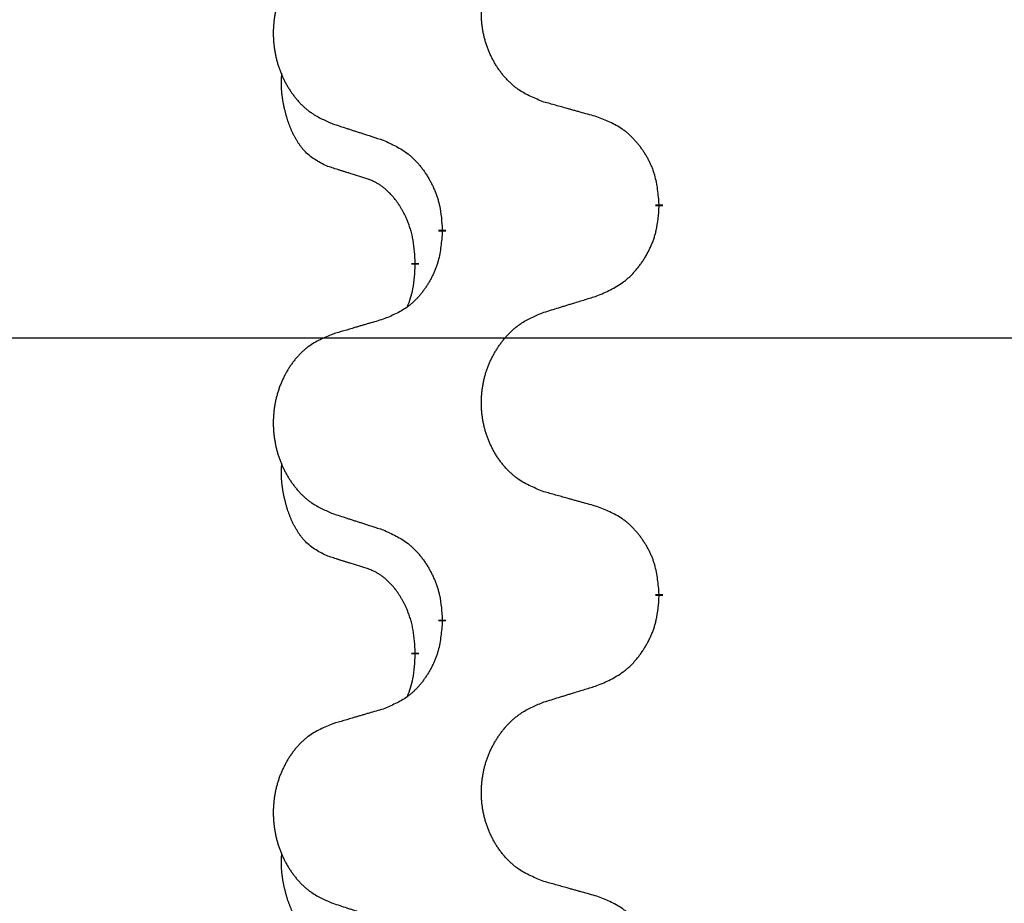
# Model space of a CAD drawing. Units: millimetres. Extents: x -32 to 699, y 261 to 608.
# Drawn here: x 387 to 391, y 467 to 471 of the extents above; entities that cross this region are included whole.
import ezdxf

# ---------------------------------------------------------------- set-up
doc = ezdxf.new("R2010")
doc.units = ezdxf.units.MM
doc.linetypes.add('SLD_Durchgehend', pattern=[0, 0, 0])
doc.layers.add('1', color=7, linetype='Continuous')
doc.styles.add('CONVERTER_11', font='txt.shx', dxfattribs={"width": 0.9})
doc.dimstyles.new('ME10_DIM_18', dxfattribs={"dimtxt": 12, "dimasz": 12, "dimexe": 2, "dimexo": 0, "dimgap": 2, "dimtad": 1, "dimdsep": 46, "dimtxsty": 'CONVERTER_11', "dimsah": 1, "dimcen": 0.09, "dimclrd": 4, "dimclre": 4, "dimclrt": 1, "dimadec": 0, "dimazin": 0, "dimtfac": 1, "dimtdec": 4, "dimtix": 1, "dimtmove": 0, "dimatfit": 3, "dimfxl": 1, "dimtolj": 1, "dimtzin": 0, "dimarcsym": 0})

# ---------------------------------------------------------------- blocks, each defined once
blk = doc.blocks.new('*D10')
at = {"layer": '1', "color": 4, "linetype": 'Continuous'}
for p, q in [((468.079, 524.633), (548.7821, 524.633)), ((546.7821, 524.633), (546.7821, 469.633)), ((245.088, 469.633), (548.7821, 469.633))]:
    blk.add_line(p, q, dxfattribs=at)
at = {"layer": '1', "color": 4}
for points in [[(548.3619, 512.633), (545.2023, 512.633), (546.7821, 524.633)], [(545.2023, 481.633), (548.3619, 481.633), (546.7821, 469.633)]]:
    blk.add_solid(points, dxfattribs=at)
at = {"layer": '1', "color": 1, "insert": (544.7821, 488.4563), "char_height": 12, "attachment_point": 7, "rotation": 90, "line_spacing_factor": 0.60024, "style": 'CONVERTER_11'}
blk.add_mtext('110', dxfattribs=at)
blk = doc.blocks.new('HL50W_0_100_2')
at = {"color": 7, "linetype": 'SLD_Durchgehend', "const_width": 0.0312}
for points in [[(390.0127, 470.176), (390.0127, 470.1685)], [(389.1293, 470.065), (389.1293, 470.0725)], [(389.0192, 469.938), (389.0192, 469.9305)], [(390.0127, 468.5885), (390.0127, 468.581)], [(389.1293, 468.4775), (389.1293, 468.485)], [(389.0192, 468.3505), (389.0192, 468.343)]]:
    blk.add_lwpolyline(points, dxfattribs=at)
at = {"color": 7, "linetype": 'SLD_Durchgehend'}
for points, knots in [([(389.5435, 470.5931), (389.5254, 470.6003), (389.4891, 470.6148), (389.4501, 470.6358), (389.4264, 470.6534), (389.4148, 470.6631), (389.4037, 470.6733), (389.393, 470.6841), (389.3827, 470.6955), (389.3728, 470.7075), (389.3635, 470.7198), (389.3547, 470.7326), (389.3464, 470.7456), (389.3386, 470.759), (389.3314, 470.7726), (389.3247, 470.7866), (389.3185, 470.8008), (389.3128, 470.8154), (389.3077, 470.8302), (389.3032, 470.8451), (389.2994, 470.8602), (389.2961, 470.8753), (389.2934, 470.8906), (389.2912, 470.906), (389.2897, 470.9215), (389.2887, 470.9371), (389.2883, 470.9527), (389.2885, 470.9683), (389.2892, 470.9838), (389.2906, 470.9993), (389.2925, 471.0147), (389.295, 471.03), (389.298, 471.0451), (389.3016, 471.0601), (389.3058, 471.0749), (389.3105, 471.0896), (389.3158, 471.1041), (389.3216, 471.1183), (389.328, 471.1323), (389.3348, 471.146), (389.3422, 471.1593), (389.35, 471.1724), (389.3583, 471.1851), (389.367, 471.1975), (389.3763, 471.2096), (389.3861, 471.2214), (389.3963, 471.2327), (389.4069, 471.2435), (389.4179, 471.2537), (389.4293, 471.2634), (389.4411, 471.2724), (389.463, 471.2875), (389.4971, 471.3054), (389.528, 471.318), (389.5435, 471.3243)], [0, 0, 0, 0, 0.0585429, 0.1170859, 0.1321248, 0.1471711, 0.1622382, 0.1773035, 0.1928126, 0.2083221, 0.2238245, 0.2393271, 0.2547619, 0.2701965, 0.2856315, 0.3010666, 0.3166859, 0.3323053, 0.3479237, 0.3635421, 0.3790541, 0.3945661, 0.4100793, 0.4255926, 0.4411999, 0.4568072, 0.4724136, 0.4880199, 0.5035476, 0.5190754, 0.5346039, 0.5501325, 0.5655343, 0.5809361, 0.5963369, 0.6117375, 0.6271109, 0.6424844, 0.6578585, 0.6732326, 0.688408, 0.7035833, 0.7187585, 0.7339339, 0.7492079, 0.7644818, 0.7797611, 0.7950402, 0.8099157, 0.8247927, 0.8396525, 0.8545065, 0.9046118, 0.9547171, 0.9547171, 0.9547171, 0.9547171]), ([(388.6831, 471.2353), (388.6658, 471.2281), (388.6312, 471.2136), (388.5942, 471.1925), (388.5717, 471.175), (388.5607, 471.1653), (388.5502, 471.1552), (388.54, 471.1443), (388.5302, 471.1329), (388.5208, 471.1209), (388.512, 471.1086), (388.5036, 471.0958), (388.4957, 471.0828), (388.4883, 471.0694), (388.4815, 471.0558), (388.4751, 471.0418), (388.4692, 471.0276), (388.4638, 471.013), (388.4589, 470.9982), (388.4547, 470.9833), (388.451, 470.9683), (388.4479, 470.9531), (388.4453, 470.9378), (388.4433, 470.9224), (388.4418, 470.9069), (388.4408, 470.8914), (388.4405, 470.8757), (388.4406, 470.8602), (388.4414, 470.8446), (388.4427, 470.8292), (388.4445, 470.8138), (388.4469, 470.7985), (388.4497, 470.7833), (388.4532, 470.7684), (388.4571, 470.7535), (388.4616, 470.7389), (388.4666, 470.7244), (388.4721, 470.7102), (388.4782, 470.6962), (388.4847, 470.6825), (388.4917, 470.6691), (388.4991, 470.6561), (388.507, 470.6434), (388.5153, 470.631), (388.5241, 470.6189), (388.5334, 470.6071), (388.5431, 470.5958), (388.5532, 470.585), (388.5637, 470.5748), (388.5745, 470.5651), (388.5857, 470.5561), (388.6065, 470.541), (388.6389, 470.5231), (388.6684, 470.5105), (388.6831, 470.5041)], [0, 0, 0, 0, 0.0562403, 0.1124806, 0.1271024, 0.1417315, 0.1563826, 0.1710321, 0.1862524, 0.201473, 0.2166861, 0.2318992, 0.2471572, 0.2624149, 0.2776734, 0.2929319, 0.3084612, 0.3239906, 0.3395191, 0.3550476, 0.3705304, 0.3860133, 0.4014973, 0.4169813, 0.4325859, 0.4481904, 0.463794, 0.4793976, 0.4949158, 0.5104341, 0.5259531, 0.5414722, 0.5568259, 0.5721796, 0.5875323, 0.602885, 0.6181414, 0.6333979, 0.6486549, 0.6639118, 0.6788806, 0.6938492, 0.7088176, 0.7237861, 0.7387416, 0.7536969, 0.7686581, 0.7836191, 0.7980561, 0.8124944, 0.8269146, 0.8413289, 0.8894506, 0.9375723, 0.9375723, 0.9375723, 0.9375723]), ([(388.6573, 470.3328), (388.6409, 470.3412), (388.608, 470.358), (388.5763, 470.3842), (388.5592, 470.4038), (388.5521, 470.4129), (388.5455, 470.4222), (388.539, 470.4322), (388.5326, 470.4428), (388.5264, 470.4541), (388.5206, 470.4656), (388.5154, 470.477), (388.5107, 470.4881), (388.5064, 470.4991), (388.5024, 470.5102), (388.4986, 470.5217), (388.495, 470.5335), (388.4915, 470.5458), (388.4884, 470.5581), (388.4854, 470.5707), (388.4826, 470.5837), (388.4801, 470.597), (388.478, 470.6104), (388.4762, 470.6239), (388.4748, 470.6375), (388.4739, 470.6513), (388.4735, 470.6651), (388.4737, 470.6796), (388.4746, 470.6945), (388.4756, 470.7049), (388.476, 470.7101)], [0, 0, 0, 0, 0.0552383, 0.1104767, 0.1219142, 0.1333557, 0.1448163, 0.1562763, 0.1691425, 0.1820087, 0.1948655, 0.2077221, 0.2195096, 0.231297, 0.2430858, 0.2548747, 0.2675664, 0.2802581, 0.29295, 0.3056422, 0.3191869, 0.3327315, 0.3462792, 0.3598269, 0.3736479, 0.3874696, 0.4012807, 0.415089, 0.4307053, 0.4463217, 0.4463217, 0.4463217, 0.4463217]), ([(389.7591, 470.5329), (389.7491, 470.5357), (389.729, 470.5413), (389.7063, 470.5476), (389.6912, 470.5518), (389.6837, 470.5539), (389.6762, 470.556), (389.6686, 470.5581), (389.6611, 470.5602), (389.6535, 470.5623), (389.646, 470.5644), (389.6251, 470.5702), (389.591, 470.5798), (389.5593, 470.5887), (389.5435, 470.5931)], [0, 0, 0, 0, 0.0313141, 0.0626283, 0.070457, 0.0782857, 0.0861145, 0.0939432, 0.1017721, 0.109601, 0.1174299, 0.1252588, 0.1745765, 0.2238943, 0.2238943, 0.2238943, 0.2238943]), ([(388.6831, 470.5041), (388.6926, 470.5011), (388.7116, 470.4949), (388.733, 470.488), (388.7472, 470.4834), (388.7544, 470.4811), (388.7615, 470.4787), (388.7686, 470.4764), (388.7757, 470.4741), (388.7829, 470.4718), (388.79, 470.4695), (388.8099, 470.4631), (388.8426, 470.4524), (388.873, 470.4426), (388.8882, 470.4377)], [0, 0, 0, 0, 0.0299584, 0.0599168, 0.0674065, 0.0748961, 0.0823858, 0.0898755, 0.0973652, 0.104855, 0.1123447, 0.1198345, 0.1676862, 0.2155379, 0.2155379, 0.2155379, 0.2155379]), ([(390.0127, 470.176), (390.011, 470.196), (390.0075, 470.2362), (389.9993, 470.2809), (389.9903, 470.3096), (389.9852, 470.3236), (389.9794, 470.3373), (389.9731, 470.3507), (389.9662, 470.3638), (389.9588, 470.3767), (389.951, 470.3892), (389.9427, 470.4014), (389.934, 470.4132), (389.9249, 470.4247), (389.9154, 470.4357), (389.9055, 470.4463), (389.8953, 470.4564), (389.8847, 470.4658), (389.8737, 470.4748), (389.8506, 470.4916), (389.8125, 470.5119), (389.7769, 470.5259), (389.7591, 470.5329)], [0, 0, 0, 0, 0.0604673, 0.1209346, 0.1357951, 0.1506611, 0.1655398, 0.1804171, 0.1952005, 0.2099842, 0.2247647, 0.2395454, 0.254165, 0.2687843, 0.2834086, 0.2980326, 0.3122172, 0.3264034, 0.3405718, 0.3547335, 0.4120593, 0.469385, 0.469385, 0.469385, 0.469385]), ([(388.8882, 470.4377), (388.9058, 470.4297), (388.9411, 470.4138), (388.9787, 470.391), (389.0014, 470.3723), (389.0125, 470.3621), (389.0231, 470.3513), (389.0333, 470.3399), (389.0431, 470.3278), (389.0525, 470.3152), (389.0614, 470.3023), (389.0699, 470.2889), (389.0778, 470.2753), (389.0853, 470.2613), (389.0922, 470.247), (389.0986, 470.2324), (389.1044, 470.2175), (389.1096, 470.2023), (389.1141, 470.1869), (389.1205, 470.1604), (389.1259, 470.1221), (389.1281, 470.089), (389.1293, 470.0725)], [0, 0, 0, 0, 0.0580509, 0.1161018, 0.1311748, 0.1462554, 0.1613584, 0.1764597, 0.1921882, 0.207917, 0.2236389, 0.2393613, 0.2552207, 0.2710797, 0.2869418, 0.3028038, 0.3188547, 0.3349067, 0.3509469, 0.3669826, 0.4167501, 0.4665175, 0.4665175, 0.4665175, 0.4665175]), ([(388.8188, 470.2817), (388.8073, 470.2852), (388.7842, 470.2923), (388.7592, 470.3001), (388.7438, 470.3049), (388.738, 470.3067), (388.7323, 470.3085), (388.7265, 470.3104), (388.7207, 470.3122), (388.7149, 470.3141), (388.7092, 470.3159), (388.6976, 470.3196), (388.6803, 470.3253), (388.665, 470.3303), (388.6573, 470.3328)], [0, 0, 0, 0, 0.0362335, 0.072467, 0.0785198, 0.0845726, 0.0906255, 0.0966783, 0.1027371, 0.1087959, 0.1148546, 0.1209134, 0.1451751, 0.1694368, 0.1694368, 0.1694368, 0.1694368]), ([(389.0192, 469.938), (389.0183, 469.9533), (389.0166, 469.984), (389.0128, 470.0182), (389.0085, 470.0403), (389.0061, 470.0508), (389.0035, 470.0613), (389.0006, 470.0714), (388.9975, 470.0813), (388.9942, 470.0909), (388.9907, 470.1004), (388.9865, 470.1107), (388.9817, 470.1219), (388.9761, 470.1339), (388.9701, 470.1457), (388.9639, 470.1568), (388.9575, 470.1674), (388.951, 470.1774), (388.9442, 470.1872), (388.9364, 470.1976), (388.9274, 470.2086), (388.9171, 470.2199), (388.9063, 470.2306), (388.8953, 470.2403), (388.8841, 470.249), (388.873, 470.2567), (388.8615, 470.2636), (388.8486, 470.2702), (388.8343, 470.2761), (388.824, 470.2798), (388.8188, 470.2817)], [0, 0, 0, 0, 0.0460955, 0.0921911, 0.102955, 0.1137204, 0.1244883, 0.1352557, 0.1453948, 0.1555337, 0.1656736, 0.1758138, 0.1890221, 0.2022305, 0.2154375, 0.2286442, 0.2405678, 0.2524912, 0.2644179, 0.2763454, 0.2915992, 0.3068537, 0.322116, 0.3373767, 0.3508806, 0.3643859, 0.3778651, 0.3913376, 0.4077769, 0.4242161, 0.4242161, 0.4242161, 0.4242161]), ([(389.7591, 469.8033), (389.7776, 469.8112), (389.8146, 469.8271), (389.8542, 469.8498), (389.8782, 469.8686), (389.8898, 469.8788), (389.901, 469.8896), (389.9117, 469.901), (389.9221, 469.9131), (389.932, 469.9256), (389.9413, 469.9386), (389.9502, 469.952), (389.9586, 469.9656), (389.9664, 469.9796), (389.9737, 469.9939), (389.9804, 470.0085), (389.9865, 470.0234), (389.992, 470.0386), (389.9967, 470.054), (390.0035, 470.0805), (390.0091, 470.1188), (390.0115, 470.1519), (390.0127, 470.1685)], [0, 0, 0, 0, 0.0603613, 0.1207225, 0.1362055, 0.1516961, 0.167208, 0.1827181, 0.1987284, 0.2147389, 0.2307434, 0.2467483, 0.2627805, 0.2788123, 0.2948474, 0.3108823, 0.3270122, 0.3431434, 0.3592613, 0.3753741, 0.4251813, 0.4749884, 0.4749884, 0.4749884, 0.4749884]), ([(389.1293, 470.065), (389.1276, 470.0449), (389.1243, 470.0048), (389.1166, 469.9601), (389.108, 469.9314), (389.1031, 469.9174), (389.0976, 469.9037), (389.0916, 469.8903), (389.0851, 469.8771), (389.0781, 469.8643), (389.0706, 469.8518), (389.0627, 469.8396), (389.0544, 469.8278), (389.0458, 469.8163), (389.0368, 469.8052), (389.0274, 469.7946), (389.0176, 469.7846), (389.0076, 469.7751), (388.9971, 469.7662), (388.9753, 469.7494), (388.9391, 469.7291), (388.9051, 469.7151), (388.8882, 469.7081)], [0, 0, 0, 0, 0.0603961, 0.1207923, 0.1355573, 0.1503272, 0.1651083, 0.1798882, 0.194482, 0.209076, 0.223667, 0.2382584, 0.2525894, 0.2669201, 0.2812565, 0.2955925, 0.3093775, 0.323164, 0.3369317, 0.3506927, 0.4057506, 0.4608084, 0.4608084, 0.4608084, 0.4608084]), ([(388.9874, 469.7593), (388.9917, 469.7711), (389.0002, 469.7948), (389.0113, 469.8352), (389.0166, 469.8808), (389.0184, 469.9139), (389.0192, 469.9305)], [0, 0, 0, 0, 0.0378097, 0.0756193, 0.1253615, 0.1751037, 0.1751037, 0.1751037, 0.1751037]), ([(389.5435, 469.7368), (389.5535, 469.7399), (389.5735, 469.746), (389.5959, 469.753), (389.6109, 469.7576), (389.6184, 469.7599), (389.6259, 469.7622), (389.6334, 469.7645), (389.6409, 469.7668), (389.6484, 469.7691), (389.6559, 469.7714), (389.6768, 469.7779), (389.7113, 469.7885), (389.7432, 469.7983), (389.7591, 469.8033)], [0, 0, 0, 0, 0.031364, 0.062728, 0.070569, 0.0784101, 0.0862511, 0.0940922, 0.1019333, 0.1097744, 0.1176155, 0.1254566, 0.1755528, 0.225649, 0.225649, 0.225649, 0.225649]), ([(388.8882, 469.7081), (388.8786, 469.7053), (388.8595, 469.6997), (388.838, 469.6934), (388.8236, 469.6892), (388.8165, 469.6871), (388.8093, 469.685), (388.8021, 469.6829), (388.7949, 469.6808), (388.7878, 469.6787), (388.7806, 469.6765), (388.7608, 469.6707), (388.7283, 469.6611), (388.6982, 469.6523), (388.6831, 469.6478)], [0, 0, 0, 0, 0.0298877, 0.0597754, 0.0672476, 0.0747198, 0.082192, 0.0896642, 0.0971366, 0.1046091, 0.1120815, 0.119554, 0.166627, 0.2137001, 0.2137001, 0.2137001, 0.2137001]), ([(389.5435, 469.0056), (389.5254, 469.0128), (389.4891, 469.0273), (389.4501, 469.0483), (389.4264, 469.0659), (389.4148, 469.0756), (389.4037, 469.0858), (389.393, 469.0966), (389.3827, 469.108), (389.3728, 469.12), (389.3635, 469.1323), (389.3547, 469.1451), (389.3464, 469.1581), (389.3386, 469.1715), (389.3314, 469.1851), (389.3247, 469.1991), (389.3185, 469.2133), (389.3128, 469.2279), (389.3077, 469.2427), (389.3032, 469.2576), (389.2994, 469.2727), (389.2961, 469.2878), (389.2934, 469.3031), (389.2912, 469.3185), (389.2897, 469.334), (389.2887, 469.3496), (389.2883, 469.3652), (389.2885, 469.3808), (389.2892, 469.3963), (389.2906, 469.4118), (389.2925, 469.4272), (389.295, 469.4425), (389.298, 469.4576), (389.3016, 469.4726), (389.3058, 469.4874), (389.3105, 469.5021), (389.3158, 469.5166), (389.3216, 469.5308), (389.328, 469.5448), (389.3348, 469.5585), (389.3422, 469.5718), (389.35, 469.5849), (389.3583, 469.5976), (389.367, 469.61), (389.3763, 469.6221), (389.3861, 469.6339), (389.3963, 469.6452), (389.4069, 469.656), (389.4179, 469.6662), (389.4293, 469.6759), (389.4411, 469.6849), (389.463, 469.7), (389.4971, 469.7179), (389.528, 469.7305), (389.5435, 469.7368)], [0, 0, 0, 0, 0.0585429, 0.1170859, 0.1321248, 0.1471711, 0.1622382, 0.1773035, 0.1928126, 0.2083221, 0.2238245, 0.2393271, 0.2547619, 0.2701965, 0.2856315, 0.3010666, 0.3166859, 0.3323053, 0.3479237, 0.3635421, 0.3790541, 0.3945661, 0.4100793, 0.4255926, 0.4411999, 0.4568072, 0.4724136, 0.4880199, 0.5035476, 0.5190754, 0.5346039, 0.5501325, 0.5655343, 0.5809361, 0.5963369, 0.6117375, 0.6271109, 0.6424844, 0.6578585, 0.6732326, 0.688408, 0.7035833, 0.7187585, 0.7339339, 0.7492079, 0.7644818, 0.7797611, 0.7950402, 0.8099157, 0.8247927, 0.8396525, 0.8545065, 0.9046118, 0.9547171, 0.9547171, 0.9547171, 0.9547171]), ([(388.6831, 469.6478), (388.6658, 469.6406), (388.6312, 469.6261), (388.5942, 469.605), (388.5717, 469.5875), (388.5607, 469.5778), (388.5502, 469.5677), (388.54, 469.5568), (388.5302, 469.5454), (388.5208, 469.5334), (388.512, 469.5211), (388.5036, 469.5083), (388.4957, 469.4953), (388.4883, 469.4819), (388.4815, 469.4683), (388.4751, 469.4543), (388.4692, 469.4401), (388.4638, 469.4255), (388.4589, 469.4107), (388.4547, 469.3958), (388.451, 469.3808), (388.4479, 469.3656), (388.4453, 469.3503), (388.4433, 469.3349), (388.4418, 469.3194), (388.4408, 469.3039), (388.4405, 469.2882), (388.4406, 469.2727), (388.4414, 469.2571), (388.4427, 469.2417), (388.4445, 469.2263), (388.4469, 469.211), (388.4497, 469.1958), (388.4532, 469.1809), (388.4571, 469.166), (388.4616, 469.1514), (388.4666, 469.1369), (388.4721, 469.1227), (388.4782, 469.1087), (388.4847, 469.095), (388.4917, 469.0816), (388.4991, 469.0686), (388.507, 469.0559), (388.5153, 469.0435), (388.5241, 469.0314), (388.5334, 469.0196), (388.5431, 469.0083), (388.5532, 468.9975), (388.5637, 468.9873), (388.5745, 468.9776), (388.5857, 468.9686), (388.6065, 468.9535), (388.6389, 468.9356), (388.6684, 468.923), (388.6831, 468.9166)], [0, 0, 0, 0, 0.0562403, 0.1124806, 0.1271024, 0.1417315, 0.1563826, 0.1710321, 0.1862524, 0.201473, 0.2166861, 0.2318992, 0.2471572, 0.2624149, 0.2776734, 0.2929319, 0.3084612, 0.3239906, 0.3395191, 0.3550476, 0.3705304, 0.3860133, 0.4014973, 0.4169813, 0.4325859, 0.4481904, 0.463794, 0.4793976, 0.4949158, 0.5104341, 0.5259531, 0.5414722, 0.5568259, 0.5721796, 0.5875323, 0.602885, 0.6181414, 0.6333979, 0.6486549, 0.6639118, 0.6788806, 0.6938492, 0.7088176, 0.7237861, 0.7387416, 0.7536969, 0.7686581, 0.7836191, 0.7980561, 0.8124944, 0.8269146, 0.8413289, 0.8894506, 0.9375723, 0.9375723, 0.9375723, 0.9375723]), ([(388.6573, 468.7453), (388.6409, 468.7537), (388.608, 468.7705), (388.5763, 468.7967), (388.5592, 468.8163), (388.5521, 468.8254), (388.5455, 468.8347), (388.539, 468.8447), (388.5326, 468.8553), (388.5264, 468.8666), (388.5206, 468.8781), (388.5154, 468.8895), (388.5107, 468.9006), (388.5064, 468.9116), (388.5024, 468.9227), (388.4986, 468.9342), (388.495, 468.946), (388.4915, 468.9583), (388.4884, 468.9706), (388.4854, 468.9832), (388.4826, 468.9962), (388.4801, 469.0095), (388.478, 469.0229), (388.4762, 469.0364), (388.4748, 469.05), (388.4739, 469.0638), (388.4735, 469.0776), (388.4737, 469.0921), (388.4746, 469.107), (388.4756, 469.1174), (388.476, 469.1226)], [0, 0, 0, 0, 0.0552383, 0.1104767, 0.1219142, 0.1333557, 0.1448163, 0.1562763, 0.1691425, 0.1820087, 0.1948655, 0.2077221, 0.2195096, 0.231297, 0.2430858, 0.2548747, 0.2675664, 0.2802581, 0.29295, 0.3056422, 0.3191869, 0.3327315, 0.3462792, 0.3598269, 0.3736479, 0.3874696, 0.4012807, 0.415089, 0.4307053, 0.4463217, 0.4463217, 0.4463217, 0.4463217]), ([(389.7591, 468.9454), (389.7491, 468.9482), (389.729, 468.9538), (389.7063, 468.9601), (389.6912, 468.9643), (389.6837, 468.9664), (389.6762, 468.9685), (389.6686, 468.9706), (389.6611, 468.9727), (389.6535, 468.9748), (389.646, 468.9769), (389.6251, 468.9827), (389.591, 468.9923), (389.5593, 469.0012), (389.5435, 469.0056)], [0, 0, 0, 0, 0.0313141, 0.0626283, 0.070457, 0.0782857, 0.0861145, 0.0939432, 0.1017721, 0.109601, 0.1174299, 0.1252588, 0.1745765, 0.2238943, 0.2238943, 0.2238943, 0.2238943]), ([(390.0127, 468.5885), (390.011, 468.6085), (390.0075, 468.6487), (389.9993, 468.6934), (389.9903, 468.7221), (389.9852, 468.7361), (389.9794, 468.7498), (389.9731, 468.7632), (389.9662, 468.7763), (389.9588, 468.7892), (389.951, 468.8017), (389.9427, 468.8139), (389.934, 468.8257), (389.9249, 468.8372), (389.9154, 468.8482), (389.9055, 468.8588), (389.8953, 468.8689), (389.8847, 468.8783), (389.8737, 468.8873), (389.8506, 468.9041), (389.8125, 468.9244), (389.7769, 468.9384), (389.7591, 468.9454)], [0, 0, 0, 0, 0.0604673, 0.1209346, 0.1357951, 0.1506611, 0.1655398, 0.1804171, 0.1952005, 0.2099842, 0.2247647, 0.2395454, 0.254165, 0.2687843, 0.2834086, 0.2980326, 0.3122172, 0.3264034, 0.3405718, 0.3547335, 0.4120593, 0.469385, 0.469385, 0.469385, 0.469385]), ([(388.6831, 468.9166), (388.6926, 468.9136), (388.7116, 468.9074), (388.733, 468.9005), (388.7472, 468.8959), (388.7544, 468.8936), (388.7615, 468.8912), (388.7686, 468.8889), (388.7757, 468.8866), (388.7829, 468.8843), (388.79, 468.882), (388.8099, 468.8756), (388.8426, 468.8649), (388.873, 468.8551), (388.8882, 468.8502)], [0, 0, 0, 0, 0.0299584, 0.0599168, 0.0674065, 0.0748961, 0.0823858, 0.0898755, 0.0973652, 0.104855, 0.1123447, 0.1198345, 0.1676862, 0.2155379, 0.2155379, 0.2155379, 0.2155379]), ([(388.8882, 468.8502), (388.9058, 468.8422), (388.9411, 468.8263), (388.9787, 468.8035), (389.0014, 468.7848), (389.0125, 468.7746), (389.0231, 468.7638), (389.0333, 468.7524), (389.0431, 468.7403), (389.0525, 468.7277), (389.0614, 468.7148), (389.0699, 468.7014), (389.0778, 468.6878), (389.0853, 468.6738), (389.0922, 468.6595), (389.0986, 468.6449), (389.1044, 468.63), (389.1096, 468.6148), (389.1141, 468.5994), (389.1205, 468.5729), (389.1259, 468.5346), (389.1281, 468.5015), (389.1293, 468.485)], [0, 0, 0, 0, 0.0580509, 0.1161018, 0.1311748, 0.1462554, 0.1613584, 0.1764597, 0.1921882, 0.207917, 0.2236389, 0.2393613, 0.2552207, 0.2710797, 0.2869418, 0.3028038, 0.3188547, 0.3349067, 0.3509469, 0.3669826, 0.4167501, 0.4665175, 0.4665175, 0.4665175, 0.4665175]), ([(388.8188, 468.6942), (388.8073, 468.6977), (388.7842, 468.7048), (388.7592, 468.7126), (388.7438, 468.7174), (388.738, 468.7192), (388.7323, 468.721), (388.7265, 468.7229), (388.7207, 468.7247), (388.7149, 468.7266), (388.7092, 468.7284), (388.6976, 468.7321), (388.6803, 468.7378), (388.665, 468.7428), (388.6573, 468.7453)], [0, 0, 0, 0, 0.0362335, 0.072467, 0.0785198, 0.0845726, 0.0906255, 0.0966783, 0.1027371, 0.1087959, 0.1148546, 0.1209134, 0.1451751, 0.1694368, 0.1694368, 0.1694368, 0.1694368]), ([(389.0192, 468.3505), (389.0183, 468.3658), (389.0166, 468.3965), (389.0128, 468.4307), (389.0085, 468.4528), (389.0061, 468.4633), (389.0035, 468.4738), (389.0006, 468.4839), (388.9975, 468.4938), (388.9942, 468.5034), (388.9907, 468.5129), (388.9865, 468.5232), (388.9817, 468.5344), (388.9761, 468.5464), (388.9701, 468.5582), (388.9639, 468.5693), (388.9575, 468.5799), (388.951, 468.5899), (388.9442, 468.5997), (388.9364, 468.6101), (388.9274, 468.6211), (388.9171, 468.6324), (388.9063, 468.6431), (388.8953, 468.6528), (388.8841, 468.6615), (388.873, 468.6692), (388.8615, 468.6761), (388.8486, 468.6827), (388.8343, 468.6886), (388.824, 468.6923), (388.8188, 468.6942)], [0, 0, 0, 0, 0.0460955, 0.0921911, 0.102955, 0.1137204, 0.1244883, 0.1352557, 0.1453948, 0.1555337, 0.1656736, 0.1758138, 0.1890221, 0.2022305, 0.2154375, 0.2286442, 0.2405678, 0.2524912, 0.2644179, 0.2763454, 0.2915992, 0.3068537, 0.322116, 0.3373767, 0.3508806, 0.3643859, 0.3778651, 0.3913376, 0.4077769, 0.4242161, 0.4242161, 0.4242161, 0.4242161]), ([(389.7591, 468.2158), (389.7776, 468.2237), (389.8146, 468.2396), (389.8542, 468.2623), (389.8782, 468.2811), (389.8898, 468.2913), (389.901, 468.3021), (389.9117, 468.3135), (389.9221, 468.3256), (389.932, 468.3381), (389.9413, 468.3511), (389.9502, 468.3645), (389.9586, 468.3781), (389.9664, 468.3921), (389.9737, 468.4064), (389.9804, 468.421), (389.9865, 468.4359), (389.992, 468.4511), (389.9967, 468.4665), (390.0035, 468.493), (390.0091, 468.5313), (390.0115, 468.5644), (390.0127, 468.581)], [0, 0, 0, 0, 0.0603613, 0.1207225, 0.1362055, 0.1516961, 0.167208, 0.1827181, 0.1987284, 0.2147389, 0.2307434, 0.2467483, 0.2627805, 0.2788123, 0.2948474, 0.3108823, 0.3270122, 0.3431434, 0.3592613, 0.3753741, 0.4251813, 0.4749884, 0.4749884, 0.4749884, 0.4749884]), ([(389.1293, 468.4775), (389.1276, 468.4574), (389.1243, 468.4173), (389.1166, 468.3726), (389.108, 468.3439), (389.1031, 468.3299), (389.0976, 468.3162), (389.0916, 468.3028), (389.0851, 468.2896), (389.0781, 468.2768), (389.0706, 468.2643), (389.0627, 468.2521), (389.0544, 468.2403), (389.0458, 468.2288), (389.0368, 468.2177), (389.0274, 468.2071), (389.0176, 468.1971), (389.0076, 468.1876), (388.9971, 468.1787), (388.9753, 468.1619), (388.9391, 468.1416), (388.9051, 468.1276), (388.8882, 468.1206)], [0, 0, 0, 0, 0.0603961, 0.1207923, 0.1355573, 0.1503272, 0.1651083, 0.1798882, 0.194482, 0.209076, 0.223667, 0.2382584, 0.2525894, 0.2669201, 0.2812565, 0.2955925, 0.3093775, 0.323164, 0.3369317, 0.3506927, 0.4057506, 0.4608084, 0.4608084, 0.4608084, 0.4608084]), ([(388.9874, 468.1718), (388.9917, 468.1836), (389.0002, 468.2073), (389.0113, 468.2477), (389.0166, 468.2933), (389.0184, 468.3264), (389.0192, 468.343)], [0, 0, 0, 0, 0.0378097, 0.0756193, 0.1253615, 0.1751037, 0.1751037, 0.1751037, 0.1751037]), ([(389.5435, 468.1493), (389.5535, 468.1524), (389.5735, 468.1585), (389.5959, 468.1655), (389.6109, 468.1701), (389.6184, 468.1724), (389.6259, 468.1747), (389.6334, 468.177), (389.6409, 468.1793), (389.6484, 468.1816), (389.6559, 468.1839), (389.6768, 468.1904), (389.7113, 468.201), (389.7432, 468.2108), (389.7591, 468.2158)], [0, 0, 0, 0, 0.031364, 0.062728, 0.070569, 0.0784101, 0.0862511, 0.0940922, 0.1019333, 0.1097744, 0.1176155, 0.1254566, 0.1755528, 0.225649, 0.225649, 0.225649, 0.225649]), ([(389.5435, 467.4181), (389.5254, 467.4253), (389.4891, 467.4398), (389.4501, 467.4608), (389.4264, 467.4784), (389.4148, 467.4881), (389.4037, 467.4983), (389.393, 467.5091), (389.3827, 467.5205), (389.3728, 467.5325), (389.3635, 467.5448), (389.3547, 467.5576), (389.3464, 467.5706), (389.3386, 467.584), (389.3314, 467.5976), (389.3247, 467.6116), (389.3185, 467.6258), (389.3128, 467.6404), (389.3077, 467.6552), (389.3032, 467.6701), (389.2994, 467.6852), (389.2961, 467.7003), (389.2934, 467.7156), (389.2912, 467.731), (389.2897, 467.7465), (389.2887, 467.7621), (389.2883, 467.7777), (389.2885, 467.7933), (389.2892, 467.8088), (389.2906, 467.8243), (389.2925, 467.8397), (389.295, 467.855), (389.298, 467.8701), (389.3016, 467.8851), (389.3058, 467.8999), (389.3105, 467.9146), (389.3158, 467.9291), (389.3216, 467.9433), (389.328, 467.9573), (389.3348, 467.971), (389.3422, 467.9843), (389.35, 467.9974), (389.3583, 468.0101), (389.367, 468.0225), (389.3763, 468.0346), (389.3861, 468.0464), (389.3963, 468.0577), (389.4069, 468.0685), (389.4179, 468.0787), (389.4293, 468.0884), (389.4411, 468.0974), (389.463, 468.1125), (389.4971, 468.1304), (389.528, 468.143), (389.5435, 468.1493)], [0, 0, 0, 0, 0.0585429, 0.1170859, 0.1321248, 0.1471711, 0.1622382, 0.1773035, 0.1928126, 0.2083221, 0.2238245, 0.2393271, 0.2547619, 0.2701965, 0.2856315, 0.3010666, 0.3166859, 0.3323053, 0.3479237, 0.3635421, 0.3790541, 0.3945661, 0.4100793, 0.4255926, 0.4411999, 0.4568072, 0.4724136, 0.4880199, 0.5035476, 0.5190754, 0.5346039, 0.5501325, 0.5655343, 0.5809361, 0.5963369, 0.6117375, 0.6271109, 0.6424844, 0.6578585, 0.6732326, 0.688408, 0.7035833, 0.7187585, 0.7339339, 0.7492079, 0.7644818, 0.7797611, 0.7950402, 0.8099157, 0.8247927, 0.8396525, 0.8545065, 0.9046118, 0.9547171, 0.9547171, 0.9547171, 0.9547171]), ([(388.8882, 468.1206), (388.8786, 468.1178), (388.8595, 468.1122), (388.838, 468.1059), (388.8236, 468.1017), (388.8165, 468.0996), (388.8093, 468.0975), (388.8021, 468.0954), (388.7949, 468.0933), (388.7878, 468.0912), (388.7806, 468.089), (388.7608, 468.0832), (388.7283, 468.0736), (388.6982, 468.0648), (388.6831, 468.0603)], [0, 0, 0, 0, 0.0298877, 0.0597754, 0.0672476, 0.0747198, 0.082192, 0.0896642, 0.0971366, 0.1046091, 0.1120815, 0.119554, 0.166627, 0.2137001, 0.2137001, 0.2137001, 0.2137001]), ([(388.6831, 468.0603), (388.6658, 468.0531), (388.6312, 468.0386), (388.5942, 468.0175), (388.5717, 468), (388.5607, 467.9903), (388.5502, 467.9802), (388.54, 467.9693), (388.5302, 467.9579), (388.5208, 467.9459), (388.512, 467.9336), (388.5036, 467.9208), (388.4957, 467.9078), (388.4883, 467.8944), (388.4815, 467.8808), (388.4751, 467.8668), (388.4692, 467.8526), (388.4638, 467.838), (388.4589, 467.8232), (388.4547, 467.8083), (388.451, 467.7933), (388.4479, 467.7781), (388.4453, 467.7628), (388.4433, 467.7474), (388.4418, 467.7319), (388.4408, 467.7164), (388.4405, 467.7007), (388.4406, 467.6852), (388.4414, 467.6696), (388.4427, 467.6542), (388.4445, 467.6388), (388.4469, 467.6235), (388.4497, 467.6083), (388.4532, 467.5934), (388.4571, 467.5785), (388.4616, 467.5639), (388.4666, 467.5494), (388.4721, 467.5352), (388.4782, 467.5212), (388.4847, 467.5075), (388.4917, 467.4941), (388.4991, 467.4811), (388.507, 467.4684), (388.5153, 467.456), (388.5241, 467.4439), (388.5334, 467.4321), (388.5431, 467.4208), (388.5532, 467.41), (388.5637, 467.3998), (388.5745, 467.3901), (388.5857, 467.3811), (388.6065, 467.366), (388.6389, 467.3481), (388.6684, 467.3355), (388.6831, 467.3291)], [0, 0, 0, 0, 0.0562403, 0.1124806, 0.1271024, 0.1417315, 0.1563826, 0.1710321, 0.1862524, 0.201473, 0.2166861, 0.2318992, 0.2471572, 0.2624149, 0.2776734, 0.2929319, 0.3084612, 0.3239906, 0.3395191, 0.3550476, 0.3705304, 0.3860133, 0.4014973, 0.4169813, 0.4325859, 0.4481904, 0.463794, 0.4793976, 0.4949158, 0.5104341, 0.5259531, 0.5414722, 0.5568259, 0.5721796, 0.5875323, 0.602885, 0.6181414, 0.6333979, 0.6486549, 0.6639118, 0.6788806, 0.6938492, 0.7088176, 0.7237861, 0.7387416, 0.7536969, 0.7686581, 0.7836191, 0.7980561, 0.8124944, 0.8269146, 0.8413289, 0.8894506, 0.9375723, 0.9375723, 0.9375723, 0.9375723]), ([(388.6573, 467.1578), (388.6409, 467.1662), (388.608, 467.183), (388.5763, 467.2092), (388.5592, 467.2288), (388.5521, 467.2379), (388.5455, 467.2472), (388.539, 467.2572), (388.5326, 467.2678), (388.5264, 467.2791), (388.5206, 467.2906), (388.5154, 467.302), (388.5107, 467.3131), (388.5064, 467.3241), (388.5024, 467.3352), (388.4986, 467.3467), (388.495, 467.3585), (388.4915, 467.3708), (388.4884, 467.3831), (388.4854, 467.3957), (388.4826, 467.4087), (388.4801, 467.422), (388.478, 467.4354), (388.4762, 467.4489), (388.4748, 467.4625), (388.4739, 467.4763), (388.4735, 467.4901), (388.4737, 467.5046), (388.4746, 467.5195), (388.4756, 467.5299), (388.476, 467.5351)], [0, 0, 0, 0, 0.0552383, 0.1104767, 0.1219142, 0.1333557, 0.1448163, 0.1562763, 0.1691425, 0.1820087, 0.1948655, 0.2077221, 0.2195096, 0.231297, 0.2430858, 0.2548747, 0.2675664, 0.2802581, 0.29295, 0.3056422, 0.3191869, 0.3327315, 0.3462792, 0.3598269, 0.3736479, 0.3874696, 0.4012807, 0.415089, 0.4307053, 0.4463217, 0.4463217, 0.4463217, 0.4463217]), ([(389.7591, 467.3579), (389.7491, 467.3607), (389.729, 467.3663), (389.7063, 467.3726), (389.6912, 467.3768), (389.6837, 467.3789), (389.6762, 467.381), (389.6686, 467.3831), (389.6611, 467.3852), (389.6535, 467.3873), (389.646, 467.3894), (389.6251, 467.3952), (389.591, 467.4048), (389.5593, 467.4137), (389.5435, 467.4181)], [0, 0, 0, 0, 0.0313141, 0.0626283, 0.070457, 0.0782857, 0.0861145, 0.0939432, 0.1017721, 0.109601, 0.1174299, 0.1252588, 0.1745765, 0.2238943, 0.2238943, 0.2238943, 0.2238943]), ([(390.0127, 467.001), (390.011, 467.021), (390.0075, 467.0612), (389.9993, 467.1059), (389.9903, 467.1346), (389.9852, 467.1486), (389.9794, 467.1623), (389.9731, 467.1757), (389.9662, 467.1888), (389.9588, 467.2017), (389.951, 467.2142), (389.9427, 467.2264), (389.934, 467.2382), (389.9249, 467.2497), (389.9154, 467.2607), (389.9055, 467.2713), (389.8953, 467.2814), (389.8847, 467.2908), (389.8737, 467.2998), (389.8506, 467.3166), (389.8125, 467.3369), (389.7769, 467.3509), (389.7591, 467.3579)], [0, 0, 0, 0, 0.0604673, 0.1209346, 0.1357951, 0.1506611, 0.1655398, 0.1804171, 0.1952005, 0.2099842, 0.2247647, 0.2395454, 0.254165, 0.2687843, 0.2834086, 0.2980326, 0.3122172, 0.3264034, 0.3405718, 0.3547335, 0.4120593, 0.469385, 0.469385, 0.469385, 0.469385]), ([(388.6831, 467.3291), (388.6926, 467.3261), (388.7116, 467.3199), (388.733, 467.313), (388.7472, 467.3084), (388.7544, 467.3061), (388.7615, 467.3037), (388.7686, 467.3014), (388.7757, 467.2991), (388.7829, 467.2968), (388.79, 467.2945), (388.8099, 467.2881), (388.8426, 467.2774), (388.873, 467.2676), (388.8882, 467.2627)], [0, 0, 0, 0, 0.0299584, 0.0599168, 0.0674065, 0.0748961, 0.0823858, 0.0898755, 0.0973652, 0.104855, 0.1123447, 0.1198345, 0.1676862, 0.2155379, 0.2155379, 0.2155379, 0.2155379])]:
    blk.add_open_spline(points, degree=3, knots=knots, dxfattribs=at)
at = {"layer": '1'}
dim = blk.add_linear_dim(base=(546.7821, 524.633), p1=(245.088, 469.633), p2=(468.079, 524.633), angle=90, text='110', dimstyle='ME10_DIM_18', dxfattribs=at)
dim.commit()
dim.dimension.update_dxf_attribs({"geometry": '*D10', "text_midpoint": (538.7821, 499.2563), "text_rotation": 90})

msp = doc.modelspace()

# ---------------------------------------------------------------- block references
msp.add_blockref('HL50W_0_100_2', (0, 0))

doc.saveas('drawing.dxf')
